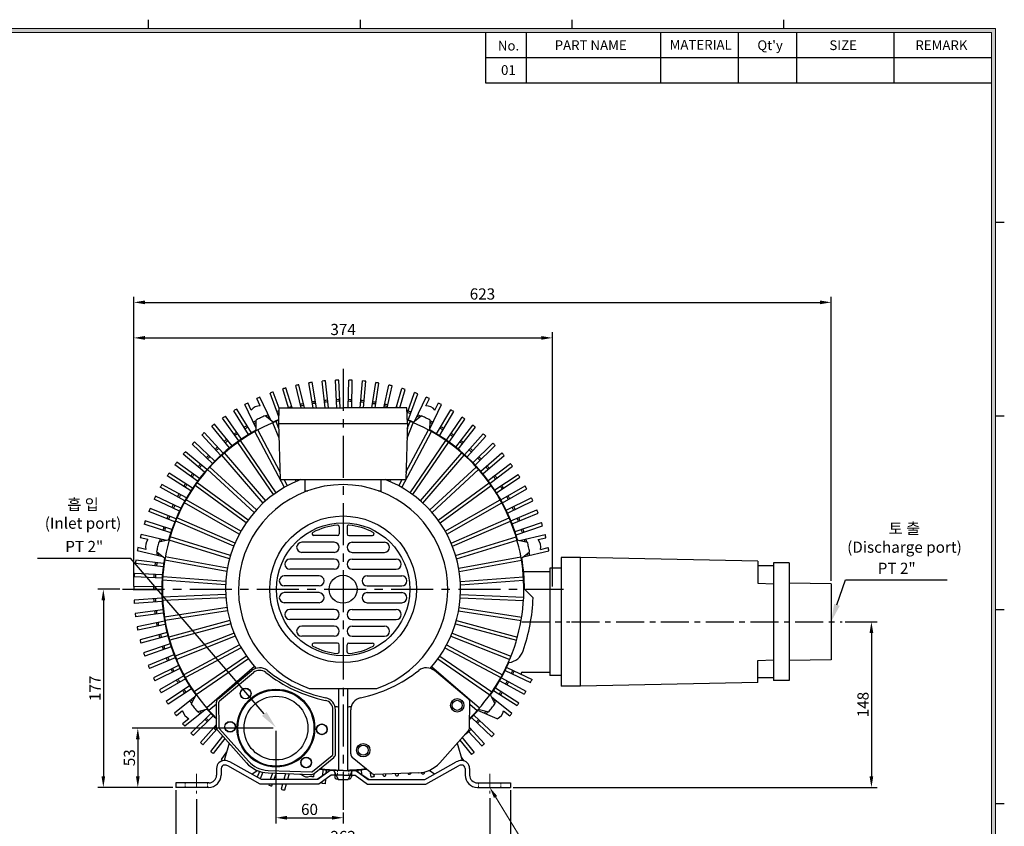
# Model space of a CAD drawing. Extents: x -1696 to -94, y -25 to 1103.
# Drawn here: x -1015 to -135, y 339 to 1060 of the extents above; entities that cross this region are included whole.
import ezdxf

# ---------------------------------------------------------------- set-up
doc = ezdxf.new("R2010")
doc.units = 0
doc.linetypes.add('CENTER', pattern=[2, 1.25, -0.25, 0.25, -0.25])
doc.linetypes.add('HIDDEN', pattern=[0.375, 0.25, -0.125])
doc.layers.get('0').update_dxf_attribs({"linetype": 'CONTINUOUS'})
doc.layers.get('DEFPOINTS').update_dxf_attribs({"linetype": 'CONTINUOUS'})
for name, color, linetype, lineweight in [('center', 1, 'CENTER', 18), ('dim', 4, 'CONTINUOUS', 18), ('hidden', 2, 'HIDDEN', 18)]:
    doc.layers.add(name, color=color, linetype=linetype, lineweight=lineweight)
doc.styles.get("Standard").update_dxf_attribs({"font": 'romans.shx', "bigfont": 'whgtxt.shx'})
doc.dimstyles.new('ISO-25', dxfattribs={"dimscale": 4, "dimtxt": 2.5, "dimasz": 2.5, "dimexe": 1.25, "dimexo": 0.625, "dimtad": 1, "dimdsep": 46, "dimtxsty": 'Standard', "dimcen": 2.5, "dimclrt": 2, "dimadec": 0, "dimazin": 2, "dimtfac": 1, "dimtmove": 0, "dimatfit": 3, "dimfxl": 0, "dimtolj": 1, "dimarcsym": 0})

# ---------------------------------------------------------------- blocks, each defined once
blk = doc.blocks.new('*D36')
at = {"layer": 'DEFPOINTS', "color": 0}
for p in [(-538.95, 775.66), (-912.95, 551.04), (-538.95, 551.04)]:
    blk.add_point(p, dxfattribs=at)
at = {"layer": 'dim', "color": 0, "lineweight": -2}
for p, q in [((-912.95, 553.54), (-912.95, 780.66)), ((-902.95, 775.66), (-548.95, 775.66)), ((-538.95, 553.54), (-538.95, 780.66))]:
    blk.add_line(p, q, dxfattribs=at)
at = {"layer": 'dim', "color": 0}
for points in [[(-902.95, 777.32), (-902.95, 773.99), (-912.95, 775.66)], [(-548.95, 777.32), (-548.95, 773.99), (-538.95, 775.66)]]:
    blk.add_solid(points, dxfattribs=at)
at = {"layer": 'dim', "color": 2, "insert": (-725.95, 783.16), "char_height": 10, "attachment_point": 5}
blk.add_mtext('\\A1;374', dxfattribs=at)
blk = doc.blocks.new('*D37')
at = {"layer": 'DEFPOINTS', "color": 0}
for p in [(-289.95, 807.4), (-289.95, 556.04), (-912.95, 551.04)]:
    blk.add_point(p, dxfattribs=at)
at = {"layer": 'dim', "color": 0, "lineweight": -2}
for p, q in [((-912.95, 553.54), (-912.95, 812.4)), ((-289.95, 558.54), (-289.95, 812.4)), ((-902.95, 807.4), (-299.95, 807.4))]:
    blk.add_line(p, q, dxfattribs=at)
at = {"layer": 'dim', "color": 0}
for points in [[(-902.95, 809.07), (-902.95, 805.73), (-912.95, 807.4)], [(-299.95, 809.07), (-299.95, 805.73), (-289.95, 807.4)]]:
    blk.add_solid(points, dxfattribs=at)
at = {"layer": 'dim', "color": 2, "insert": (-601.45, 814.9), "char_height": 10, "attachment_point": 5}
blk.add_mtext('\\A1;623', dxfattribs=at)
blk = doc.blocks.new('*D38')
at = {"layer": 'DEFPOINTS', "color": 0}
for p in [(-856.95, 366.04), (-594.95, 367.04), (-594.95, 322.66)]:
    blk.add_point(p, dxfattribs=at)
at = {"layer": 'dim', "color": 0, "lineweight": -2}
for p, q in [((-856.95, 363.54), (-856.95, 317.66)), ((-594.95, 364.54), (-594.95, 317.66)), ((-846.95, 322.66), (-604.95, 322.66))]:
    blk.add_line(p, q, dxfattribs=at)
at = {"layer": 'dim', "color": 0}
for points in [[(-846.95, 324.33), (-846.95, 321), (-856.95, 322.66)], [(-604.95, 324.33), (-604.95, 321), (-594.95, 322.66)]]:
    blk.add_solid(points, dxfattribs=at)
at = {"layer": 'dim', "color": 2, "insert": (-725.95, 330.16), "char_height": 10, "attachment_point": 5}
blk.add_mtext('\\A1;262', dxfattribs=at)
blk = doc.blocks.new('*D39')
at = {"layer": 'DEFPOINTS', "color": 0}
for p in [(-875.45, 374.04), (-576.45, 374.04), (-576.45, 296.08)]:
    blk.add_point(p, dxfattribs=at)
at = {"layer": 'dim', "color": 0, "lineweight": -2}
for p, q in [((-875.45, 371.54), (-875.45, 291.08)), ((-576.45, 371.54), (-576.45, 291.08)), ((-865.45, 296.08), (-586.45, 296.08))]:
    blk.add_line(p, q, dxfattribs=at)
at = {"layer": 'dim', "color": 0}
for points in [[(-865.45, 297.75), (-865.45, 294.41), (-875.45, 296.08)], [(-586.45, 297.75), (-586.45, 294.41), (-576.45, 296.08)]]:
    blk.add_solid(points, dxfattribs=at)
at = {"layer": 'dim', "color": 2, "insert": (-725.95, 303.58), "char_height": 10, "attachment_point": 5}
blk.add_mtext('\\A1;299', dxfattribs=at)
blk = doc.blocks.new('*D40')
at = {"layer": 'DEFPOINTS', "color": 0}
for p in [(-785.95, 427.04), (-725.95, 354.04), (-725.95, 346.92)]:
    blk.add_point(p, dxfattribs=at)
at = {"layer": 'dim', "color": 0, "lineweight": -2}
for p, q in [((-785.95, 424.54), (-785.95, 341.92)), ((-775.95, 346.92), (-735.95, 346.92)), ((-725.95, 351.54), (-725.95, 341.92))]:
    blk.add_line(p, q, dxfattribs=at)
at = {"layer": 'dim', "color": 0}
for points in [[(-775.95, 348.59), (-775.95, 345.26), (-785.95, 346.92)], [(-735.95, 348.59), (-735.95, 345.26), (-725.95, 346.92)]]:
    blk.add_solid(points, dxfattribs=at)
at = {"layer": 'dim', "color": 2, "insert": (-755.95, 354.42), "char_height": 10, "attachment_point": 5}
blk.add_mtext('\\A1;60', dxfattribs=at)
blk = doc.blocks.new('*D41')
at = {"layer": 'DEFPOINTS', "color": 0}
for p in [(-785.95, 427.04), (-909.37, 374.04), (-875.45, 374.04)]:
    blk.add_point(p, dxfattribs=at)
at = {"layer": 'dim', "color": 0, "lineweight": -2}
for p, q in [((-788.45, 427.04), (-914.37, 427.04)), ((-909.37, 417.04), (-909.37, 384.04)), ((-877.95, 374.04), (-914.37, 374.04))]:
    blk.add_line(p, q, dxfattribs=at)
at = {"layer": 'dim', "color": 0}
for points in [[(-911.03, 417.04), (-907.7, 417.04), (-909.37, 427.04)], [(-911.03, 384.04), (-907.7, 384.04), (-909.37, 374.04)]]:
    blk.add_solid(points, dxfattribs=at)
at = {"layer": 'dim', "color": 2, "insert": (-916.87, 400.54), "char_height": 10, "attachment_point": 5, "rotation": 90}
blk.add_mtext('\\A1;53', dxfattribs=at)
blk = doc.blocks.new('*D42')
at = {"layer": 'DEFPOINTS', "color": 0}
for p in [(-922.95, 551.04), (-940.15, 374.04), (-875.45, 374.04)]:
    blk.add_point(p, dxfattribs=at)
at = {"layer": 'dim', "color": 0, "lineweight": -2}
for p, q in [((-925.45, 551.04), (-945.15, 551.04)), ((-940.15, 541.04), (-940.15, 384.04)), ((-877.95, 374.04), (-945.15, 374.04))]:
    blk.add_line(p, q, dxfattribs=at)
at = {"layer": 'dim', "color": 0}
for points in [[(-941.81, 541.04), (-938.48, 541.04), (-940.15, 551.04)], [(-941.81, 384.04), (-938.48, 384.04), (-940.15, 374.04)]]:
    blk.add_solid(points, dxfattribs=at)
at = {"layer": 'dim', "color": 2, "insert": (-947.65, 462.54), "char_height": 10, "attachment_point": 5, "rotation": 90}
blk.add_mtext('\\A1;177', dxfattribs=at)
blk = doc.blocks.new('*D43')
at = {"layer": 'DEFPOINTS', "color": 0}
for p in [(-279.95, 522.04), (-576.45, 374.04), (-253.95, 374.04)]:
    blk.add_point(p, dxfattribs=at)
at = {"layer": 'dim', "color": 0, "lineweight": -2}
for p, q in [((-277.45, 522.04), (-248.95, 522.04)), ((-253.95, 512.04), (-253.95, 384.04)), ((-573.95, 374.04), (-248.95, 374.04))]:
    blk.add_line(p, q, dxfattribs=at)
at = {"layer": 'dim', "color": 0}
for points in [[(-255.62, 512.04), (-252.29, 512.04), (-253.95, 522.04)], [(-255.62, 384.04), (-252.29, 384.04), (-253.95, 374.04)]]:
    blk.add_solid(points, dxfattribs=at)
at = {"layer": 'dim', "color": 2, "insert": (-261.45, 448.04), "char_height": 10, "attachment_point": 5, "rotation": 90}
blk.add_mtext('\\A1;148', dxfattribs=at)

msp = doc.modelspace()

# ---------------------------------------------------------------- hatches: boundary and pattern name
at = {"layer": 'dim'}
h = msp.add_hatch(color=256, dxfattribs=at)
h.paths.add_polyline_path([(-1656.452, 1052.219), (-1656.452, 13.61), (-142.94, 13.61), (-142.94, 1052.219)])
h.paths.add_polyline_path([(-1652.591, 1048.358), (-1652.591, 17.471), (-146.801, 17.471), (-146.801, 1048.358)], flags=16)

# ---------------------------------------------------------------- linework, layer by layer
for p, q in [((-899.696, 1052.219), (-899.696, 1059.941)), ((-710.507, 1052.219), (-710.507, 1059.941)), ((-521.318, 1052.219), (-521.318, 1059.941)), ((-332.129, 1052.219), (-332.129, 1059.941)), ((-598.538, 1003.184), (-598.538, 1048.358)), ((-562.184, 1003.184), (-562.184, 1048.358)), ((-442.167, 1003.184), (-442.167, 1048.358)), ((-372.669, 1003.184), (-372.669, 1048.358)), ((-320.546, 1003.184), (-320.546, 1048.358)), ((-233.673, 1003.184), (-233.673, 1048.358)), ((-146.801, 1025.771), (-598.538, 1025.771)), ((-146.801, 1003.184), (-598.538, 1003.184)), ((-142.94, 879.053), (-135.218, 879.053)), ((-771.502, 713.045), (-776.994, 730.942)), ((-763.497, 713.045), (-768.29, 733.187)), ((-760.414, 713.045), (-765.363, 733.842)), ((-752.686, 713.045), (-756.533, 735.525)), ((-749.642, 713.045), (-753.57, 735.992)), ((-742.105, 713.045), (-744.651, 737.105)), ((-739.089, 713.045), (-741.663, 737.381)), ((-731.659, 712.942), (-732.691, 737.921)), ((-728.66, 713.02), (-729.692, 738.005)), ((-721.273, 713.045), (-720.704, 737.969)), ((-718.272, 713.045), (-717.706, 737.86)), ((-710.848, 713.045), (-708.738, 737.248)), ((-707.837, 713.045), (-705.753, 736.948)), ((-700.301, 713.045), (-696.843, 735.763)), ((-697.267, 713.045), (-693.884, 735.272)), ((-689.543, 713.045), (-685.068, 733.518)), ((-686.472, 713.045), (-682.146, 732.839)), ((-678.473, 713.045), (-673.461, 730.524)), ((-799.915, 714.999), (-803.011, 721.427)), ((-790.11, 701.553), (-800.266, 722.642)), ((-783.235, 705.142), (-791.235, 726.277)), ((-782.958, 712.886), (-788.415, 727.302)), ((-774.64, 713.045), (-779.873, 730.1)), ((-675.352, 713.045), (-670.588, 729.659)), ((-668.774, 708.042), (-662.069, 726.792)), ((-667.677, 702.198), (-659.258, 725.745)), ((-661.794, 701.554), (-651.639, 722.642)), ((-651.989, 714.999), (-648.894, 721.427)), ((-803.625, 695.045), (-813.781, 716.134)), ((-808.024, 711.094), (-811.119, 717.522)), ((-783.453, 699.045), (-782.953, 713.045)), ((-782.953, 713.045), (-725.953, 713.045)), ((-668.953, 713.045), (-725.953, 713.045)), ((-668.453, 699.045), (-668.953, 713.045)), ((-648.28, 695.044), (-638.124, 716.134)), ((-643.881, 711.094), (-640.785, 717.522)), ((-819.057, 683.615), (-833.549, 703.987)), ((-816.586, 685.317), (-831.081, 705.694)), ((-810.372, 689.308), (-823.529, 710.566)), ((-807.797, 690.848), (-820.957, 712.111)), ((-788.269, 700.035), (-795.633, 706.107)), ((-663.636, 700.035), (-656.272, 706.107)), ((-642.414, 689.842), (-629.651, 711.339)), ((-639.857, 688.271), (-627.092, 709.774)), ((-633.692, 684.204), (-619.579, 704.84)), ((-142.94, 705.965), (-135.218, 705.965)), ((-827.36, 677.378), (-843.127, 696.779)), ((-825.003, 679.234), (-840.774, 698.64)), ((-803.586, 692.659), (-803.742, 702.202)), ((-783.059, 685.929), (-788.588, 699.901)), ((-783.324, 694.75), (-785.812, 701.039)), ((-783.453, 699.045), (-668.453, 699.045)), ((-781.953, 649.045), (-783.453, 699.045)), ((-668.453, 699.045), (-669.953, 649.045)), ((-668.846, 685.929), (-663.317, 699.901)), ((-668.581, 694.75), (-666.093, 701.039)), ((-648.319, 692.659), (-648.163, 702.202)), ((-631.242, 682.473), (-617.125, 703.113)), ((-625.35, 678.019), (-609.944, 697.708)), ((-623.016, 676.135), (-607.605, 695.828)), ((-835.246, 670.621), (-852.224, 688.972)), ((-833.012, 672.624), (-849.994, 690.98)), ((-778.311, 642.057), (-804.861, 691.952)), ((-782.151, 655.659), (-802.23, 693.394)), ((-673.594, 642.057), (-647.044, 691.952)), ((-669.754, 655.659), (-649.675, 693.394)), ((-617.421, 671.313), (-600.785, 689.974)), ((-615.213, 669.282), (-598.572, 687.948)), ((-842.683, 663.373), (-860.801, 680.599)), ((-840.582, 665.515), (-858.705, 682.745)), ((-788.172, 635.622), (-820.142, 682.231)), ((-785.73, 637.365), (-817.689, 683.959)), ((-666.175, 637.365), (-634.216, 683.959)), ((-663.733, 635.622), (-631.763, 682.231)), ((-609.939, 664.112), (-592.141, 681.669)), ((-607.864, 661.944), (-590.062, 679.506)), ((-849.64, 655.663), (-868.825, 671.693)), ((-847.681, 657.936), (-866.871, 673.969)), ((-797.251, 628.124), (-834.238, 670.861)), ((-795.019, 630.13), (-831.994, 672.852)), ((-656.886, 630.13), (-619.911, 672.852)), ((-654.654, 628.124), (-617.667, 670.861)), ((-602.933, 656.447), (-584.046, 672.828)), ((-601.002, 654.15), (-582.111, 670.535)), ((-856.089, 647.523), (-876.261, 662.291)), ((-854.28, 649.917), (-874.457, 664.688)), ((-803.44, 621.899), (-844.965, 660.213)), ((-648.465, 621.899), (-606.94, 660.213)), ((-596.432, 648.348), (-576.535, 663.486)), ((-594.652, 645.933), (-574.75, 661.074)), ((-862.003, 638.987), (-883.08, 652.432)), ((-860.351, 641.492), (-881.433, 654.94)), ((-805.433, 619.656), (-846.973, 657.983)), ((-646.472, 619.656), (-604.932, 657.983)), ((-590.464, 639.85), (-569.638, 653.681)), ((-588.842, 637.326), (-568.011, 651.16)), ((-867.358, 630.09), (-889.254, 642.156)), ((-865.87, 632.695), (-887.771, 644.765)), ((-812.615, 610.326), (-858.186, 643.761)), ((-810.886, 612.778), (-856.44, 646.201)), ((-781.953, 649.045), (-669.953, 649.045)), ((-775.689, 643.516), (-778.632, 649.045)), ((-767.791, 647.347), (-768.464, 649.045)), ((-759.953, 638.141), (-759.953, 649.045)), ((-691.953, 638.141), (-691.953, 649.045)), ((-691.953, 639.045), (-691.953, 649.045)), ((-684.114, 647.347), (-683.441, 649.045)), ((-676.216, 643.516), (-673.273, 649.045)), ((-641.019, 612.778), (-595.465, 646.201)), ((-639.29, 610.326), (-593.719, 643.761)), ((-585.052, 630.987), (-563.383, 643.455)), ((-870.814, 623.563), (-893.443, 634.204)), ((-759.953, 639.045), (-757.539, 639.045)), ((-694.366, 639.045), (-691.953, 639.045)), ((-583.596, 628.364), (-561.921, 640.835)), ((-872.132, 620.867), (-894.756, 631.506)), ((-818.708, 600.25), (-867.735, 628.372)), ((-817.264, 602.88), (-866.274, 630.993)), ((-634.641, 602.88), (-585.631, 630.993)), ((-633.197, 600.25), (-584.17, 628.372)), ((-580.22, 621.795), (-557.796, 632.85)), ((-578.934, 619.084), (-556.505, 630.141)), ((-876.305, 611.358), (-899.564, 620.526)), ((-875.163, 614.132), (-898.427, 623.302)), ((-575.986, 612.313), (-552.9, 621.908)), ((-574.877, 609.525), (-551.786, 619.122)), ((-879.861, 601.601), (-903.659, 609.26)), ((-878.898, 604.443), (-902.703, 612.103)), ((-823.634, 589.555), (-875.502, 612.011)), ((-822.494, 592.331), (-874.344, 614.779)), ((-629.411, 592.331), (-577.561, 614.779)), ((-628.271, 589.555), (-576.403, 612.011)), ((-572.368, 602.578), (-548.715, 610.675)), ((-571.44, 599.725), (-547.781, 607.823)), ((-883.628, 594.724), (-906.448, 599.933)), ((-730.953, 599.042), (-752.139, 599.042)), ((-729.453, 606.819), (-729.453, 600.542)), ((-722.453, 606.819), (-722.453, 600.542)), ((-720.953, 599.042), (-699.766, 599.042)), ((-568.276, 594.724), (-545.457, 599.932)), ((-900.254, 595.442), (-907.21, 597.029)), ((-881.294, 595.217), (-890.632, 593.245)), ((-827.332, 578.376), (-881.388, 594.884)), ((-826.51, 581.262), (-880.547, 597.764)), ((-733.953, 593.042), (-762.953, 593.042)), ((-717.953, 593.042), (-688.953, 593.042)), ((-625.395, 581.262), (-571.358, 597.764)), ((-624.573, 578.376), (-570.517, 594.884)), ((-570.611, 595.217), (-561.273, 593.245)), ((-551.651, 595.441), (-544.695, 597.029)), ((-886.967, 580.1), (-909.786, 585.309)), ((-902.257, 586.667), (-909.213, 588.255)), ((-885.077, 578.643), (-892.635, 584.471)), ((-733.953, 584.042), (-762.953, 584.042)), ((-717.953, 584.042), (-688.953, 584.042)), ((-566.828, 578.643), (-559.27, 584.471)), ((-564.939, 580.099), (-542.119, 585.308)), ((-549.648, 586.667), (-542.692, 588.254)), ((-886.688, 571.248), (-911.511, 574.216)), ((-886.286, 574.221), (-911.115, 577.19)), ((-829.755, 566.853), (-885.319, 577.205)), ((-829.261, 569.813), (-884.806, 580.161)), ((-733.953, 578.042), (-773.453, 578.042)), ((-717.953, 578.042), (-678.453, 578.042)), ((-622.644, 569.813), (-567.099, 580.161)), ((-622.15, 566.853), (-566.586, 577.205)), ((-531.236, 579.54), (-531.236, 464.54)), ((-513.953, 579.54), (-531.236, 579.54)), ((-513.953, 464.54), (-513.953, 579.54)), ((-355.453, 576.29), (-513.953, 579.54)), ((-355.453, 576.29), (-355.453, 556.54)), ((-341.453, 572.134), (-355.453, 572.134)), ((-341.453, 574.54), (-341.453, 469.54)), ((-327.453, 574.54), (-341.453, 574.54)), ((-341.453, 572.134), (-341.453, 471.946)), ((-327.453, 574.54), (-327.453, 522.04)), ((-887.441, 563.901), (-912.41, 565.273)), ((-747.453, 563.042), (-778.453, 563.042)), ((-733.953, 569.042), (-773.453, 569.042)), ((-717.953, 569.042), (-678.453, 569.042)), ((-704.453, 563.042), (-673.453, 563.042)), ((-564.744, 567.04), (-541.236, 567.04)), ((-541.236, 570.04), (-541.236, 474.04)), ((-531.236, 570.04), (-541.236, 570.04)), ((-887.652, 560.908), (-912.615, 562.28)), ((-830.873, 555.132), (-887.247, 559.197)), ((-830.713, 558.128), (-887.067, 562.192)), ((-621.192, 558.128), (-564.838, 562.192)), ((-621.032, 555.132), (-564.659, 559.197)), ((-355.453, 556.54), (-341.453, 556.04)), ((-289.953, 556.04), (-327.453, 556.54)), ((-289.953, 556.04), (-289.953, 488.04)), ((-887.952, 550.528), (-912.951, 550.297)), ((-887.933, 553.528), (-912.939, 553.297)), ((-830.848, 546.354), (-887.302, 544.083)), ((-747.453, 554.042), (-778.453, 554.042)), ((-747.453, 548.042), (-778.453, 548.042)), ((-704.453, 554.042), (-673.453, 554.042)), ((-704.453, 548.042), (-673.453, 548.042)), ((-621.057, 546.354), (-564.603, 544.083)), ((-563.953, 551.074), (-556.126, 543.364)), ((-887.76, 543.145), (-912.699, 541.312)), ((-887.586, 540.149), (-912.519, 538.318)), ((-830.671, 543.359), (-887.145, 541.087)), ((-747.453, 539.042), (-778.453, 539.042)), ((-704.453, 539.042), (-673.453, 539.042)), ((-621.234, 543.359), (-564.76, 541.087)), ((-886.921, 532.794), (-911.692, 529.367)), ((-886.556, 529.816), (-911.32, 526.39)), ((-829.663, 534.639), (-885.509, 526.061)), ((-829.152, 531.682), (-885.017, 523.101)), ((-733.953, 533.042), (-773.453, 533.042)), ((-717.953, 533.042), (-678.453, 533.042)), ((-622.753, 531.682), (-566.888, 523.101)), ((-622.242, 534.639), (-566.396, 526.061)), ((-142.94, 532.876), (-135.218, 532.876)), ((-885.422, 522.518), (-909.922, 517.512)), ((-884.866, 519.57), (-909.36, 514.564)), ((-827.175, 523.13), (-881.708, 508.353)), ((-826.336, 520.249), (-880.889, 505.467)), ((-733.953, 524.042), (-773.453, 524.042)), ((-717.953, 524.042), (-678.453, 524.042)), ((-625.569, 520.249), (-571.017, 505.467)), ((-624.73, 523.13), (-570.197, 508.353)), ((-327.453, 522.04), (-327.453, 469.54)), ((-883.266, 512.359), (-907.395, 505.794)), ((-823.413, 511.972), (-875.949, 491.183)), ((-733.953, 518.042), (-762.953, 518.042)), ((-717.953, 518.042), (-688.953, 518.042)), ((-628.492, 511.972), (-575.956, 491.183)), ((-882.523, 509.453), (-906.646, 502.888)), ((-880.465, 502.36), (-904.124, 494.261)), ((-822.257, 509.204), (-874.812, 488.407)), ((-733.953, 509.042), (-762.953, 509.042)), ((-730.953, 503.042), (-752.139, 503.042)), ((-729.453, 495.266), (-729.453, 501.542)), ((-722.453, 495.266), (-722.453, 501.542)), ((-720.953, 503.042), (-699.766, 503.042)), ((-717.953, 509.042), (-688.953, 509.042)), ((-629.648, 509.204), (-577.094, 488.407)), ((-879.537, 499.507), (-903.19, 491.41)), ((-818.426, 501.306), (-868.304, 474.765)), ((-816.967, 498.684), (-866.863, 472.134)), ((-634.938, 498.684), (-585.042, 472.134)), ((-633.479, 501.306), (-583.601, 474.765)), ((-877.028, 492.56), (-900.12, 482.963)), ((-875.919, 489.772), (-899.005, 480.177)), ((-812.275, 491.265), (-858.869, 459.306)), ((-810.532, 488.823), (-857.142, 456.853)), ((-641.373, 488.823), (-594.763, 456.853)), ((-639.63, 491.265), (-593.036, 459.306)), ((-355.453, 487.54), (-341.453, 488.04)), ((-355.453, 467.79), (-355.453, 487.54)), ((-289.953, 488.04), (-327.453, 487.54)), ((-872.971, 483.001), (-895.4, 471.944)), ((-871.685, 480.29), (-894.109, 469.235)), ((-805.04, 481.976), (-847.762, 445.001)), ((-837.703, 453.243), (-807.478, 478.345)), ((-836.266, 451.513), (-806.041, 476.615)), ((-646.865, 481.976), (-604.143, 445.001)), ((-614.202, 453.243), (-644.427, 478.345)), ((-581.091, 478.522), (-558.462, 467.88)), ((-579.773, 481.217), (-557.149, 470.578)), ((-566.049, 477.04), (-541.236, 477.04)), ((-868.309, 473.721), (-889.984, 461.25)), ((-866.853, 471.098), (-888.522, 458.629)), ((-586.035, 469.39), (-564.134, 457.32)), ((-584.547, 471.995), (-562.651, 459.928)), ((-531.236, 474.04), (-541.236, 474.04)), ((-355.453, 467.79), (-513.953, 464.54)), ((-341.453, 471.946), (-355.453, 471.946)), ((-327.453, 469.54), (-341.453, 469.54)), ((-863.063, 464.759), (-883.894, 450.925)), ((-861.441, 462.235), (-882.267, 448.404)), ((-756.119, 462.542), (-695.786, 462.542)), ((-729.953, 462.542), (-729.953, 389.592)), ((-721.953, 462.542), (-721.953, 389.592)), ((-591.554, 460.593), (-570.472, 447.145)), ((-589.902, 463.098), (-568.825, 449.653)), ((-513.953, 464.54), (-531.236, 464.54)), ((-858.413, 455.002), (-876.714, 440.408)), ((-857.343, 457.134), (-861.624, 448.604)), ((-838.951, 427.502), (-839.147, 450.131)), ((-836.703, 427.522), (-836.899, 450.151)), ((-612.954, 427.502), (-612.758, 450.131)), ((-594.562, 457.134), (-590.281, 448.604)), ((-593.492, 455.001), (-575.192, 440.407)), ((-869.34, 442.45), (-874.919, 438.002)), ((-849.061, 443.274), (-867.361, 428.68)), ((-844.041, 440.141), (-861.843, 422.579)), ((-846.744, 443.843), (-856.012, 441.567)), ((-839.133, 448.501), (-845.771, 442.756)), ((-734.982, 403.971), (-734.982, 443.261)), ((-732.733, 403.971), (-732.733, 443.261)), ((-719.172, 403.971), (-719.172, 443.261)), ((-612.772, 448.501), (-606.134, 442.756)), ((-588.176, 435.414), (-605.565, 442.641)), ((-605.161, 443.843), (-595.893, 441.567)), ((-582.565, 442.45), (-576.987, 438.002)), ((-863.729, 435.414), (-869.307, 430.966)), ((-841.966, 437.973), (-859.764, 420.415)), ((-611.323, 436.57), (-593.2, 419.339)), ((-609.222, 438.712), (-591.104, 421.486)), ((-838.975, 430.242), (-853.333, 414.136)), ((-838.674, 426.072), (-851.12, 412.11)), ((-812.265, 396.017), (-837.94, 424.878)), ((-810.585, 397.512), (-836.26, 426.373)), ((-639.64, 396.017), (-613.965, 424.878)), ((-613.798, 423.954), (-601.911, 411.105)), ((-612.954, 427.459), (-599.681, 413.113)), ((-833.571, 419.967), (-844.3, 406.256)), ((-831.544, 417.689), (-841.961, 404.376)), ((-827.882, 413.572), (-832.325, 398.032)), ((-624.023, 413.572), (-619.58, 398.032)), ((-621.587, 416.31), (-611.131, 403.445)), ((-619.815, 418.887), (-608.778, 405.306)), ((-830.101, 405.813), (-834.78, 398.971)), ((-798.953, 381.042), (-827.071, 396.77)), ((-753.159, 388.307), (-735.626, 402.614)), ((-751.738, 386.565), (-734.204, 400.872)), ((-700.168, 386.565), (-717.701, 400.872)), ((-652.953, 381.042), (-624.834, 396.77)), ((-620.434, 401.018), (-618.356, 398.098)), ((-838.953, 391.042), (-838.953, 385.042)), ((-834.953, 391.042), (-834.953, 385.042)), ((-799.995, 377.042), (-829.024, 393.279)), ((-807.634, 385.898), (-802.759, 389.159)), ((-800.533, 388.316), (-802.755, 383.169)), ((-797.604, 387.531), (-800.123, 381.697)), ((-792.933, 389.226), (-754.326, 387.914)), ((-737.453, 389.042), (-749.203, 381.042)), ((-737.453, 389.042), (-748.453, 381.042)), ((-743.98, 390.049), (-744.486, 384.254)), ((-740.996, 389.742), (-741.284, 386.434)), ((-725.953, 389.042), (-737.453, 389.042)), ((-734.453, 389.766), (-730.453, 381.101)), ((-733.453, 387.6), (-733.453, 383.633)), ((-725.953, 389.042), (-714.453, 389.042)), ((-717.453, 389.766), (-721.453, 381.101)), ((-718.453, 387.599), (-718.453, 383.633)), ((-714.453, 389.042), (-703.453, 381.042)), ((-714.453, 389.042), (-702.703, 381.042)), ((-712.873, 389.571), (-712.69, 387.842)), ((-709.884, 389.841), (-709.439, 385.629)), ((-702.111, 388.151), (-701.288, 383.346)), ((-655.995, 387.234), (-655.821, 386.851)), ((-651.91, 377.042), (-622.881, 393.279)), ((-644.271, 385.898), (-649.146, 389.159)), ((-616.953, 391.042), (-616.953, 385.042)), ((-612.953, 391.042), (-612.953, 385.042)), ((-748.453, 381.042), (-798.953, 381.042)), ((-793.009, 386.978), (-754.402, 385.666)), ((-788.893, 386.838), (-790.966, 381.042)), ((-785.746, 386.731), (-787.78, 381.042)), ((-777.297, 386.444), (-778.846, 381.042)), ((-774.206, 386.339), (-775.725, 381.042)), ((-752.011, 386.36), (-752.428, 383.623)), ((-736.703, 385.042), (-747.703, 377.042)), ((-744.939, 379.052), (-745.066, 377.593)), ((-741.724, 381.391), (-742.081, 377.289)), ((-725.953, 385.042), (-736.703, 385.042)), ((-725.953, 385.042), (-715.203, 385.042)), ((-715.203, 385.042), (-704.203, 377.042)), ((-703.453, 381.042), (-652.953, 381.042)), ((-698.664, 385.798), (-698.324, 383.809)), ((-658.896, 386.978), (-697.503, 385.666)), ((-690.743, 385.896), (-690.595, 385.271)), ((-687.684, 386), (-687.666, 385.923)), ((-679.555, 386.276), (-679.263, 385.326)), ((-676.449, 386.382), (-676.395, 386.206)), ((-875.453, 378.042), (-875.453, 374.042)), ((-845.953, 378.042), (-875.453, 378.042)), ((-845.953, 374.042), (-875.453, 374.042)), ((-747.703, 377.042), (-799.995, 377.042)), ((-792.396, 377.042), (-792.647, 376.34)), ((-789.21, 377.042), (-789.836, 375.293)), ((-779.993, 377.042), (-781.317, 372.426)), ((-776.872, 377.042), (-778.444, 371.561)), ((-742.081, 377.289), (-745.066, 377.593)), ((-704.203, 377.042), (-651.91, 377.042)), ((-605.953, 378.042), (-576.453, 378.042)), ((-605.953, 374.042), (-576.453, 374.042)), ((-576.453, 378.042), (-576.453, 374.042)), ((-142.94, 359.787), (-135.218, 359.787))]:
    msp.add_line(p, q)
at = {"color": 1, "linetype": 'CENTER', "ltscale": 30}
for p, q in [((-725.953, 748.042), (-725.953, 354.042)), ((-922.953, 551.042), (-528.953, 551.042))]:
    msp.add_line(p, q, dxfattribs=at)
at = {"color": 1, "linetype": 'CENTER', "ltscale": 20}
for p, q in [((-566.373, 522.04), (-523.236, 522.04)), ((-521.953, 522.04), (-279.953, 522.04))]:
    msp.add_line(p, q, dxfattribs=at)
at = {"color": 4, "linetype": 'ByBlock', "lineweight": -2}
for points in [[(-796.378, 439.679), (-915.922, 578.849)], [(-284.732, 537.164), (-277.068, 559.37)]]:
    msp.add_lwpolyline(points, dxfattribs=at)
for centre, radius in [((-725.953, 551.042), 65.5), ((-725.953, 551.042), 59.5), ((-725.953, 551.042), 12.5), ((-785.953, 427.042), 34.75), ((-785.953, 427.042), 34), ((-813, 457.855), 4.8), ((-813, 457.855), 4.6), ((-785.953, 427.042), 28.5), ((-624.003, 447.365), 6), ((-624.003, 447.365), 4.5), ((-826.937, 428.163), 4.8), ((-826.937, 428.163), 4.6), ((-744.968, 425.922), 4.8), ((-744.968, 425.922), 4.6), ((-707.919, 407.277), 6), ((-707.919, 407.277), 4.5), ((-758.905, 396.23), 4.8), ((-758.905, 396.23), 4.6)]:
    msp.add_circle(centre, radius)
for centre, radius, start, end in [((-725.953, 551.042), 187, 105.839719, 106.758993), ((-725.953, 551.042), 187, 102.16625, 103.085524), ((-725.953, 551.042), 187, 98.49278, 99.412055), ((-725.953, 551.042), 187, 94.819311, 95.738585), ((-725.953, 551.042), 187, 91.145841, 92.065116), ((-725.953, 551.042), 187, 87.472372, 88.391646), ((-725.953, 551.042), 187, 83.798903, 84.718177), ((-725.953, 551.042), 187, 80.125433, 81.044708), ((-725.953, 551.042), 187, 76.451964, 77.371238), ((-725.953, 551.042), 187, 72.778495, 73.697769), ((-725.953, 551.042), 187, 113.415624, 114.335291), ((-725.953, 551.042), 187, 109.513188, 110.432463), ((-725.953, 551.042), 187, 69.105025, 70.024299), ((-725.953, 551.042), 187, 65.664537, 66.584204), ((-725.953, 551.042), 187, 117.093109, 118.012776), ((-799.853, 704.499), 10.5, 90.337266, 141.091134), ((-725.953, 551.042), 169.5, 105.7138, 106.728007), ((-725.953, 551.042), 169.5, 102.040331, 103.054537), ((-725.953, 551.042), 168, 102.028317, 103.051581), ((-725.953, 551.042), 169.5, 98.366861, 99.381068), ((-725.953, 551.042), 168, 98.354847, 99.378111), ((-725.953, 551.042), 169.5, 94.693392, 95.707598), ((-725.953, 551.042), 168, 94.681378, 95.704642), ((-725.953, 551.042), 169.5, 91.019923, 92.034129), ((-725.953, 551.042), 168, 91.007909, 92.031173), ((-725.953, 551.042), 168, 87.334439, 88.357703), ((-725.953, 551.042), 169.5, 87.346453, 88.36066), ((-725.953, 551.042), 168, 83.66097, 84.684234), ((-725.953, 551.042), 169.5, 83.672984, 84.68719), ((-725.953, 551.042), 168, 79.987501, 81.010765), ((-725.953, 551.042), 169.5, 79.999515, 81.013721), ((-725.953, 551.042), 168, 76.314031, 77.337295), ((-725.953, 551.042), 169.5, 76.326045, 77.340252), ((-725.953, 551.042), 169.5, 72.895556, 73.666782), ((-652.051, 704.499), 10.5, 38.908695, 89.662562), ((-725.953, 551.042), 187, 61.987053, 62.90672), ((-725.953, 551.042), 187, 124.207066, 125.12634), ((-725.953, 551.042), 187, 120.533597, 121.452871), ((-725.953, 551.042), 170.001, 115.714286, 117.231106), ((-725.953, 551.042), 170.001, 114.197466, 115.714286), ((-725.953, 551.042), 169.5, 113.178161, 114.113731), ((-725.953, 551.042), 168, 113.155502, 113.859741), ((-725.953, 551.042), 169.5, 109.681423, 110.401476), ((-725.953, 551.042), 168, 109.885424, 110.39852), ((-725.953, 551.042), 168, 68.967092, 69.990356), ((-725.953, 551.042), 169.5, 68.979106, 69.993313), ((-725.953, 551.042), 168, 66.140259, 66.844326), ((-725.953, 551.042), 169.5, 65.886269, 66.821668), ((-725.953, 551.042), 170.001, 64.285714, 65.802534), ((-725.953, 551.042), 170.001, 62.768894, 64.285714), ((-725.953, 551.042), 187, 58.084617, 59.003891), ((-725.953, 551.042), 187, 54.411148, 55.330422), ((-725.953, 551.042), 161.5, 110.81697, 225.563), ((-725.953, 551.042), 187, 127.880535, 128.79981), ((-725.953, 551.042), 169.5, 120.407678, 121.421884), ((-725.953, 551.042), 168, 120.395664, 121.418928), ((-725.953, 551.042), 169.5, 117.31484, 118.250239), ((-725.953, 551.042), 168, 117.56883, 118.272898), ((-725.953, 551.042), 162, 110.742428, 112.790502), ((-725.953, 551.042), 162, 67.209498, 69.257572), ((-725.953, 551.042), 161.5, 314.437, 69.18303), ((-725.953, 551.042), 168, 61.726931, 62.43117), ((-725.953, 551.042), 169.5, 61.749589, 62.68516), ((-725.953, 551.042), 168, 57.946684, 58.969948), ((-725.953, 551.042), 169.5, 57.958698, 58.972905), ((-725.953, 551.042), 187, 50.737678, 51.656953), ((-725.953, 551.042), 162, 118.638069, 164.219074), ((-725.953, 551.042), 187, 131.554005, 132.473279), ((-725.953, 551.042), 169.5, 124.081147, 125.095354), ((-725.953, 551.042), 168, 124.069133, 125.092397), ((-725.953, 551.042), 162, 15.780926, 61.361931), ((-725.953, 551.042), 168, 54.273215, 55.296479), ((-725.953, 551.042), 169.5, 54.285229, 55.299435), ((-725.953, 551.042), 187, 47.064209, 47.983483), ((-725.953, 551.042), 187, 135.227474, 136.146748), ((-725.953, 551.042), 169.5, 131.428086, 132.442292), ((-725.953, 551.042), 169.5, 127.754617, 128.768823), ((-725.953, 551.042), 168, 127.742603, 128.765867), ((-725.953, 551.042), 168, 50.599745, 51.623009), ((-725.953, 551.042), 169.5, 50.611759, 51.625966), ((-725.953, 551.042), 187, 43.390739, 44.310014), ((-725.953, 551.042), 187, 138.900944, 139.820218), ((-725.953, 551.042), 169.5, 135.101555, 136.115762), ((-725.953, 551.042), 168, 135.089541, 136.112805), ((-725.953, 551.042), 168, 131.416072, 132.439336), ((-725.953, 551.042), 168, 46.926276, 47.94954), ((-725.953, 551.042), 169.5, 46.93829, 47.952496), ((-725.953, 551.042), 169.5, 43.264821, 44.279027), ((-725.953, 551.042), 187, 39.71727, 40.636544), ((-725.953, 551.042), 187, 142.574413, 143.493687), ((-725.953, 551.042), 169.5, 138.775025, 139.789231), ((-725.953, 551.042), 168, 138.763011, 139.786275), ((-725.953, 551.042), 168, 43.252807, 44.276071), ((-725.953, 551.042), 168, 39.579337, 40.602601), ((-725.953, 551.042), 169.5, 39.591351, 40.605558), ((-725.953, 551.042), 187, 36.043801, 36.963075), ((-725.953, 551.042), 187, 146.247882, 147.167157), ((-725.953, 551.042), 169.5, 142.448494, 143.4627), ((-725.953, 551.042), 168, 142.43648, 143.459744), ((-725.953, 551.042), 168, 35.905868, 36.929132), ((-725.953, 551.042), 169.5, 35.917882, 36.932088), ((-725.953, 551.042), 187, 32.370331, 33.289606), ((-725.953, 551.042), 187, 149.921352, 150.840626), ((-725.953, 551.042), 169.5, 146.121964, 147.13617), ((-725.953, 551.042), 168, 146.10995, 147.133213), ((-725.953, 551.042), 105, 111.034834, 180), ((-725.953, 551.042), 93.5, 288.822246, 251.177754), ((-725.953, 551.042), 105, 317.724522, 68.965166), ((-725.953, 551.042), 168, 32.232398, 33.255662), ((-725.953, 551.042), 169.5, 32.244412, 33.258619), ((-725.953, 551.042), 187, 28.696862, 29.616136), ((-725.953, 551.042), 187, 153.594821, 154.514095), ((-725.953, 551.042), 169.5, 149.795433, 150.809639), ((-725.953, 551.042), 168, 149.783419, 150.806683), ((-725.953, 551.042), 168, 28.558929, 29.582193), ((-725.953, 551.042), 169.5, 28.570943, 29.585149), ((-725.953, 551.042), 169.5, 153.468902, 154.483109), ((-725.953, 551.042), 168, 153.456888, 154.480152), ((-725.953, 551.042), 169.5, 24.897474, 25.91168), ((-725.953, 551.042), 187, 25.023393, 25.942667), ((-725.953, 551.042), 187, 157.26829, 158.187565), ((-725.953, 551.042), 169.5, 157.142372, 158.156578), ((-725.953, 551.042), 168, 157.130358, 158.153622), ((-725.953, 551.042), 168, 24.88546, 25.908724), ((-725.953, 551.042), 187, 21.349923, 22.269197), ((-725.953, 551.042), 187, 160.94176, 161.861034), ((-725.953, 551.042), 57.5, 95.122516, 117.880042), ((-730.953, 606.819), 1.5, 0, 95.122516), ((-720.953, 606.819), 1.5, 84.877484, 180), ((-725.953, 551.042), 57.5, 62.119958, 84.877484), ((-725.953, 551.042), 168, 21.21199, 22.235254), ((-725.953, 551.042), 169.5, 21.224004, 22.238211), ((-725.953, 551.042), 187, 17.676454, 18.595728), ((-725.953, 551.042), 187, 164.844196, 165.763863), ((-725.953, 551.042), 169.5, 160.815841, 161.830047), ((-725.953, 551.042), 168, 160.803827, 161.827091), ((-752.139, 600.542), 1.5, 117.880042, 270), ((-730.953, 600.542), 1.5, 270, 0), ((-720.953, 600.542), 1.5, 180, 270), ((-699.766, 600.542), 1.5, 270, 62.119958), ((-725.953, 551.042), 168, 17.538521, 18.561785), ((-725.953, 551.042), 169.5, 17.550535, 18.564741), ((-725.953, 551.042), 187, 14.235966, 15.155633), ((-892.006, 588.943), 10.5, 141.765838, 192.519705), ((-725.953, 551.042), 170.001, 165.626037, 167.142857), ((-725.953, 551.042), 169.5, 164.606732, 165.542303), ((-725.953, 551.042), 168, 164.584074, 165.288312), ((-762.953, 588.542), 4.5, 90, 270), ((-733.953, 588.542), 4.5, 270, 90), ((-717.953, 588.542), 4.5, 90, 270), ((-688.953, 588.542), 4.5, 270, 90), ((-725.953, 551.042), 168, 14.711688, 15.415755), ((-725.953, 551.042), 169.5, 14.457697, 15.393097), ((-725.953, 551.042), 170.001, 12.857143, 14.373963), ((-559.898, 588.943), 10.5, 347.480124, 38.233991), ((-725.953, 551.042), 187, 168.52168, 169.441347), ((-725.953, 551.042), 169.5, 168.743412, 169.678811), ((-725.953, 551.042), 170.001, 167.142857, 168.659677), ((-725.953, 551.042), 168, 168.997402, 169.701469), ((-725.953, 551.042), 168, 10.298359, 11.002598), ((-725.953, 551.042), 170.001, 11.340323, 12.857143), ((-725.953, 551.042), 169.5, 10.321018, 11.256588), ((-725.953, 551.042), 187, 10.558482, 11.478149), ((-725.953, 551.042), 187, 171.962168, 172.881442), ((-725.953, 551.042), 169.5, 171.836249, 172.850456), ((-725.953, 551.042), 168, 171.824235, 172.847499), ((-725.953, 551.042), 162, 170.06664, 215.647645), ((-773.453, 573.542), 4.5, 90, 270), ((-733.953, 573.542), 4.5, 270, 90), ((-717.953, 573.542), 4.5, 90, 270), ((-678.453, 573.542), 4.5, 270, 90), ((-725.953, 551.042), 162, 0.011237, 9.93336), ((-725.953, 551.042), 187, 175.635637, 176.554912), ((-725.953, 551.042), 169.5, 175.509719, 176.523925), ((-725.953, 551.042), 168, 175.497705, 176.520969), ((-778.453, 558.542), 4.5, 90, 270), ((-747.453, 558.542), 4.5, 270, 90), ((-704.453, 558.542), 4.5, 90, 270), ((-673.453, 558.542), 4.5, 270, 90), ((-725.953, 551.042), 57.5, 171.30541, 172.434385), ((-725.953, 551.042), 187, 179.309107, 180.228381), ((-725.953, 551.042), 169.5, 179.183188, 180.197394), ((-725.953, 551.042), 168, 179.171174, 180.194438), ((-725.953, 551.042), 105, 180, 222.275478), ((-778.453, 543.542), 4.5, 90, 270), ((-747.453, 543.542), 4.5, 270, 90), ((-704.453, 543.542), 4.5, 90, 270), ((-673.453, 543.542), 4.5, 270, 90), ((-725.953, 551.042), 187, 182.982576, 183.90185), ((-725.953, 551.042), 169.5, 182.856657, 183.870864), ((-725.953, 551.042), 168, 182.844643, 183.867907), ((-725.953, 551.042), 57.5, 187.565615, 188.69459), ((-725.953, 551.042), 170, 341.163015, 357.411192), ((-725.953, 551.042), 187, 186.656046, 187.57532), ((-725.953, 551.042), 169.5, 186.530127, 187.544333), ((-725.953, 551.042), 168, 186.518113, 187.541377), ((-773.453, 528.542), 4.5, 90, 270), ((-733.953, 528.542), 4.5, 270, 90), ((-717.953, 528.542), 4.5, 90, 270), ((-678.453, 528.542), 4.5, 270, 90), ((-725.953, 551.042), 169.5, 190.203596, 191.217803), ((-725.953, 551.042), 168, 190.191582, 191.214846), ((-725.953, 551.042), 187, 190.329515, 191.248789), ((-725.953, 551.042), 169.5, 193.877066, 194.891272), ((-725.953, 551.042), 168, 193.865052, 194.888316), ((-762.953, 513.542), 4.5, 90, 270), ((-733.953, 513.542), 4.5, 270, 90), ((-717.953, 513.542), 4.5, 90, 270), ((-688.953, 513.542), 4.5, 270, 90), ((-725.953, 551.042), 187, 194.002984, 194.922259), ((-752.139, 501.542), 1.5, 90, 242.119958), ((-730.953, 501.542), 1.5, 0, 90), ((-720.953, 501.542), 1.5, 90, 180), ((-699.766, 501.542), 1.5, 297.880042, 90), ((-725.953, 551.042), 187, 197.676454, 198.595728), ((-725.953, 551.042), 169.5, 197.550535, 198.564741), ((-725.953, 551.042), 168, 197.538521, 198.561785), ((-725.953, 551.042), 57.5, 242.119958, 264.877484), ((-730.953, 495.266), 1.5, 264.877484, 0), ((-720.953, 495.266), 1.5, 180, 275.122516), ((-725.953, 551.042), 57.5, 275.122516, 297.880042), ((-580.201, 501.319), 16, 278.617185, 341.163015), ((-725.953, 551.042), 169.5, 201.224004, 202.238211), ((-725.953, 551.042), 168, 201.21199, 202.235254), ((-725.953, 551.042), 162, 324.352355, 336.135021), ((-725.953, 551.042), 187, 201.349923, 202.269197), ((-725.953, 551.042), 169.5, 204.897474, 205.91168), ((-725.953, 551.042), 168, 204.88546, 205.908724), ((-800.45, 469.883), 11, 51.669298, 129.710428), ((-800.45, 469.883), 8.751, 51.669298, 129.710428), ((-715.276, 577.613), 128.582, 231.669298, 244.855214), ((-715.276, 577.613), 126.333, 231.669298, 244.855214), ((-736.629, 577.613), 126.333, 295.144786, 308.330702), ((-651.455, 469.883), 11, 50.289572, 128.330702), ((-725.953, 551.042), 168, 333.456888, 334.480152), ((-725.953, 551.042), 169.5, 333.468902, 334.483109), ((-565.759, 475.91), 1.167, 104.393604, 238.845357), ((-725.953, 551.042), 187, 205.023393, 205.942667), ((-725.953, 551.042), 169.5, 208.570943, 209.585149), ((-725.953, 551.042), 168, 208.558929, 209.582193), ((-725.953, 551.042), 168, 329.783419, 330.806683), ((-725.953, 551.042), 169.5, 329.795433, 330.809639), ((-725.953, 551.042), 187, 333.594821, 334.514095), ((-725.953, 551.042), 187, 208.696862, 209.616136), ((-725.953, 551.042), 169.5, 212.244412, 213.258619), ((-725.953, 551.042), 168, 212.232398, 213.255662), ((-715.276, 577.613), 128.582, 244.855214, 258.04113), ((-715.276, 577.613), 126.333, 244.855214, 258.04113), ((-736.629, 577.613), 126.333, 281.95887, 295.144786), ((-725.953, 551.042), 168, 326.10995, 327.133213), ((-725.953, 551.042), 169.5, 326.121964, 327.13617), ((-725.953, 551.042), 187, 329.921352, 330.840626), ((-725.953, 551.042), 187, 212.370331, 213.289606), ((-725.953, 551.042), 169.5, 216.035303, 216.970874), ((-725.953, 551.042), 168, 216.012645, 216.716884), ((-835.148, 450.166), 4, 129.710428, 180.49622), ((-835.148, 450.166), 1.751, 129.710428, 180.49622), ((-743.733, 443.261), 8.751, 360, 78.04113), ((-743.733, 443.261), 11, 360, 78.04113), ((-708.172, 443.261), 11, 101.95887, 180), ((-616.757, 450.166), 4, 359.50378, 50.289572), ((-725.953, 551.042), 168, 323.283116, 323.987183), ((-725.953, 551.042), 169.5, 323.029126, 323.964525), ((-725.953, 551.042), 187, 326.247882, 327.167157), ((-725.953, 551.042), 187, 216.272767, 217.192434), ((-859.118, 444.847), 10.5, 193.194409, 243.948276), ((-725.953, 551.042), 170.001, 217.054609, 218.571429), ((-725.953, 551.042), 170.001, 218.571429, 220.088249), ((-725.953, 551.042), 169.5, 220.171983, 221.107382), ((-725.953, 551.042), 168, 220.425973, 221.130041), ((-725.953, 551.042), 162, 221.495212, 225.739157), ((-725.953, 551.042), 105, 266.064854, 267.816775), ((-725.953, 551.042), 105, 272.183225, 273.935146), ((-725.953, 551.042), 162, 314.260843, 317.999137), ((-725.953, 551.042), 168, 318.719346, 319.574027), ((-725.953, 551.042), 169.5, 318.890974, 319.828017), ((-725.953, 551.042), 170.001, 319.911751, 321.428571), ((-725.953, 551.042), 170.001, 321.428571, 322.945391), ((-592.788, 444.847), 10.5, 296.051552, 346.805419), ((-725.953, 551.042), 187, 322.807394, 323.727061), ((-725.953, 551.042), 169.5, 223.264821, 224.279027), ((-725.953, 551.042), 168, 223.252807, 224.276071), ((-725.953, 551.042), 168, 315.089541, 316.112805), ((-725.953, 551.042), 169.5, 315.101555, 316.115762), ((-725.953, 551.042), 187, 219.950251, 220.869918), ((-725.953, 551.042), 187, 223.390739, 224.310014), ((-725.953, 551.042), 169.5, 226.93829, 227.952496), ((-725.953, 551.042), 168, 226.926276, 227.779049), ((-834.952, 427.537), 4, 180.49622, 221.656623), ((-834.952, 427.537), 1.751, 180.49622, 221.656623), ((-725.953, 551.042), 169.5, 309.594132, 312.442292), ((-616.953, 427.537), 4, 318.343377, 359.50378), ((-725.953, 551.042), 168, 312.220951, 312.439336), ((-725.953, 551.042), 187, 227.064209, 227.983483), ((-725.953, 551.042), 187, 315.227474, 316.146748), ((-725.953, 551.042), 187, 230.737678, 231.656953), ((-725.953, 551.042), 187, 307.880535, 308.79981), ((-725.953, 551.042), 187, 311.554005, 312.473279), ((-831.953, 391.042), 7, 90, 180), ((-725.953, 551.042), 187, 234.411148, 234.971674), ((-831.953, 388.042), 10, 60.780286, 90), ((-792.092, 413.963), 27, 221.656623, 268.053805), ((-792.092, 413.963), 24.751, 221.656623, 268.053805), ((-736.733, 403.971), 1.751, 309.214208, 360), ((-736.733, 403.971), 4, 309.214208, 360), ((-715.172, 403.971), 4, 180, 230.785792), ((-659.813, 413.963), 27, 271.946195, 318.343377), ((-619.953, 388.042), 10, 90, 119.219714), ((-619.953, 391.042), 7, 0, 90), ((-725.953, 551.042), 187, 305.028326, 305.12634), ((-831.953, 391.042), 3, 90, 180), ((-831.953, 388.042), 6, 60.780286, 90), ((-754.266, 389.664), 1.751, 268.053805, 309.214208), ((-725.953, 551.042), 162, 262.529142, 267.076217), ((-725.953, 551.042), 161.5, 262.69662, 268.580764), ((-725.953, 551.042), 161.5, 271.419236, 277.30338), ((-725.953, 551.042), 162, 272.923783, 277.470858), ((-654.464, 387.49), 1.5, 203.608301, 13.306376), ((-619.953, 388.042), 6, 90, 119.219714), ((-619.953, 391.042), 3, 0, 90), ((-845.953, 385.042), 11, 270, 0), ((-845.953, 385.042), 7, 270, 0), ((-725.953, 551.042), 169.5, 256.810213, 257.340252), ((-758.227, 389.965), 6.5, 221.433957, 295.905809), ((-725.953, 551.042), 169.5, 259.999515, 261.013721), ((-754.266, 389.664), 4, 268.053805, 309.214208), ((-731.453, 383.633), 2, 179.999914, 268.118222), ((-725.953, 551.042), 169.5, 268.118222, 268.399445), ((-725.953, 551.042), 170.001, 268.48318, 270), ((-725.953, 551.042), 170.001, 270, 271.51682), ((-725.953, 551.042), 169.5, 271.600555, 271.881606), ((-720.453, 383.633), 2, 271.881606, 359.999914), ((-725.953, 551.042), 169.5, 278.366861, 279.381068), ((-697.639, 389.664), 4, 230.785792, 271.946195), ((-689.129, 385.591), 1.5, 192.293882, 13.970313), ((-677.836, 385.786), 1.5, 196.232867, 17.88537), ((-666.594, 387.221), 1.5, 201.584831, 342.307561), ((-605.953, 385.042), 11, 180, 270), ((-605.953, 385.042), 7, 180, 270), ((-725.953, 551.042), 187, 249.105025, 250.024299), ((-725.953, 551.042), 187, 252.778495, 253.697769)]:
    msp.add_arc(centre, radius, start, end)
at = {"color": 4}
for points in [[(-287.253, 538.034), (-289.953, 522.04), (-282.212, 536.294)], [(-794.355, 441.417), (-785.953, 427.542), (-798.401, 437.942)]]:
    msp.add_solid(points, dxfattribs=at)
at = {"layer": 'center', "linetype": 'CENTER', "ltscale": 10}
for p, q in [((-856.953, 386.042), (-856.953, 366.042)), ((-594.953, 386.042), (-594.953, 366.042))]:
    msp.add_line(p, q, dxfattribs=at)
at = {"layer": 'dim'}
for p, q in [((-142.94, 1052.219), (-1656.452, 1052.219)), ((-146.801, 1048.358), (-1652.591, 1048.358)), ((-146.801, 17.471), (-146.801, 1048.358)), ((-142.94, 13.61), (-142.94, 1052.219)), ((-589.754, 365.5), (-566.967, 328.059))]:
    msp.add_line(p, q, dxfattribs=at)
at = {"layer": 'dim', "linetype": 'ByBlock', "lineweight": -2}
for p, q in [((-998.863, 578.849), (-915.922, 578.849)), ((-277.068, 559.37), (-186.329, 559.37))]:
    msp.add_line(p, q, dxfattribs=at)
at = {"layer": 'dim'}
msp.add_solid([(-588.33, 366.367), (-591.177, 364.634), (-594.953, 374.042)], dxfattribs=at)
at = {"layer": 'hidden', "ltscale": 6}
for p, q in [((-730.953, 389.042), (-730.953, 385.042)), ((-720.953, 389.042), (-720.953, 385.042)), ((-866.953, 378.042), (-866.953, 374.042)), ((-846.953, 378.042), (-846.953, 374.042)), ((-604.953, 378.042), (-604.953, 374.042)), ((-584.953, 378.042), (-584.953, 374.042))]:
    msp.add_line(p, q, dxfattribs=at)

# ---------------------------------------------------------------- texts
at = {"attachment_point": 1}
for s, insert, char_height, width in [('{\\f굴림|b0|i0|c129|p50;No.}', (-587.686, 1041.083), 8.68725, 52.1235), ('{\\f굴림|b0|i0|c129|p50;PART NAME}', (-536.923, 1041.487), 8.68725, 173.745), ('{\\f굴림|b0|i0|c129|p50;MATERIAL}', (-434.244, 1041.892), 8.68725, 69.498), ("{\\f굴림|b0|i0|c129|p50;Qt'y}", (-355.834, 1041.487), 8.68725, 52.1235), ('{\\f굴림|b0|i0|c129|p50;SIZE}', (-291.515, 1041.487), 8.68725, 86.8725), ('{\\f굴림|b0|i0|c129|p50;REMARK}', (-214.669, 1041.487), 8.68725, 86.8725), ('{\\f굴림|b0|i0|c129|p50;01}', (-584.856, 1019.305), 8.68725, 36.35406), ('{\\C2;PT 2"}', (-974.169, 594.274), 10, 39.28125), ('{\\C2;PT 2"}', (-248.313, 574.795), 10, 39.28125)]:
    msp.add_mtext(s, dxfattribs=dict(at, insert=insert, char_height=char_height, width=width))
at = {"color": 4, "char_height": 10, "attachment_point": 2}
for s, insert in [('{\\C2;흡 입\\P(Inlet port)}', (-958.293, 631.788)), ('{\\C2;토 출\\P(Discharge port)}', (-224.425, 610.362))]:
    msp.add_mtext(s, dxfattribs=dict(at, insert=insert))

# ---------------------------------------------------------------- dimensions: what is measured, and where the dimension line sits
at = {"layer": 'dim'}
for base, p1, p2, picture, middle in [((-289.953, 807.401), (-912.953, 551.042), (-289.953, 556.04), '*D37', (-601.453, 814.901)), ((-538.953, 775.655), (-912.953, 551.042), (-538.953, 551.042), '*D36', (-725.953, 783.155)), ((-725.953, 346.922), (-785.953, 427.042), (-725.953, 354.042), '*D40', (-755.953, 354.422)), ((-576.453, 296.08), (-875.453, 374.042), (-576.453, 374.042), '*D39', (-725.953, 303.58)), ((-594.953, 322.664), (-856.953, 366.042), (-594.953, 367.042), '*D38', (-725.953, 330.164))]:
    dim = msp.add_linear_dim(base=base, p1=p1, p2=p2, dimstyle='ISO-25', dxfattribs=at)
    dim.commit()
    dim.dimension.update_dxf_attribs({"geometry": picture, "text_midpoint": middle})
for base, p1, p2, picture, middle in [((-940.146, 374.042), (-922.953, 551.042), (-875.453, 374.042), '*D42', (-947.646, 462.542)), ((-253.953, 374.042), (-279.953, 522.04), (-576.453, 374.042), '*D43', (-261.453, 448.041)), ((-909.367, 374.042), (-785.953, 427.042), (-875.453, 374.042), '*D41', (-916.867, 400.542))]:
    dim = msp.add_linear_dim(base=base, p1=p1, p2=p2, angle=90, dimstyle='ISO-25', dxfattribs=at)
    dim.commit()
    dim.dimension.update_dxf_attribs({"geometry": picture, "text_midpoint": middle})

doc.saveas('drawing.dxf')
